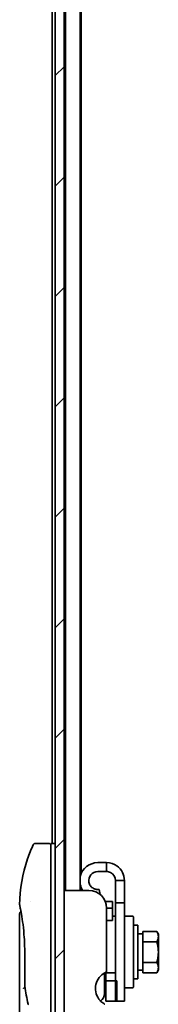
# Model space of a CAD drawing. Units: millimetres. Extents: x -1885 to 8135, y 44 to 1590.
# Drawn here: x 1958 to 1989, y 622 to 843 of the extents above; entities that cross this region are included whole.
import ezdxf

# ---------------------------------------------------------------- set-up
doc = ezdxf.new("R2010")
doc.units = ezdxf.units.MM
doc.header["$LTSCALE"] = 5.5
doc.layers.add('Hatch (ISO)', color=1, linetype='Continuous', lineweight=18)
doc.layers.add('Visible (ISO)', color=7, linetype='Continuous', lineweight=35)

msp = doc.modelspace()

# ---------------------------------------------------------------- hatches: boundary and pattern name
at = {"layer": 'Hatch (ISO)'}
h = msp.add_hatch(dxfattribs=at)
h.set_pattern_fill('ANSI31', color=256, scale=139.7, style=0)
h.set_pattern_definition([(45, (0, 0), (-12.34785, 12.34785), [])])
h.paths.add_polyline_path([(1968.0678, 514.324), (1968.0678, 1101.924), (1966.0678, 1101.924), (1966.0678, 514.324)])

# ---------------------------------------------------------------- linework, layer by layer
at = {"layer": 'Visible (ISO)'}
for p, q in [((1966.0678, 1101.924), (1966.0678, 514.324)), ((1968.0678, 514.324), (1968.0678, 1101.924)), ((1968.3678, 968.424), (1968.3678, 647.824)), ((1971.6678, 647.824), (1971.6678, 968.424)), ((1971.8678, 651.5439), (1971.8678, 968.424)), ((1965.3678, 957.924), (1965.3678, 658.324)), ((1964.5678, 658.324), (1961.5837, 658.324)), ((1965.0678, 658.324), (1965.0678, 644.324)), ((1966.0678, 658.324), (1965.0678, 658.324)), ((1977.5678, 654.024), (1975.5678, 654.024)), ((1977.5678, 652.024), (1975.5678, 652.024)), ((1977.5678, 652.024), (1977.5678, 654.024)), ((1979.5678, 650.024), (1979.5678, 645.024)), ((1981.5678, 650.024), (1979.5678, 650.024)), ((1981.5678, 645.024), (1981.5678, 650.024)), ((1973.5678, 647.824), (1968.0678, 647.824)), ((1971.8678, 647.824), (1971.8678, 648.5042)), ((1976.1176, 646.906), (1975.9151, 648.0544)), ((1960.4496, 645.324), (1960.4496, 645.324)), ((1978.8678, 645.324), (1977.2759, 645.324)), ((1978.8678, 645.324), (1978.8678, 643.8101)), ((1965.0678, 584.324), (1965.0678, 644.324)), ((1977.5678, 643.824), (1977.5678, 629.5827)), ((1977.5678, 643.8101), (1978.8678, 643.8101)), ((1978.8678, 643.8101), (1978.8678, 641.3725)), ((1979.5678, 623.024), (1979.5678, 645.024)), ((1979.5678, 645.024), (1981.5678, 645.024)), ((1981.5678, 645.024), (1981.5678, 623.024)), ((1958.0678, 642.6236), (1958.0678, 602.924)), ((1978.8678, 641.1225), (1977.5678, 641.1225)), ((1978.8678, 642.024), (1979.5678, 642.024)), ((1978.8678, 641.1225), (1978.8678, 641.3725)), ((1981.7678, 642.024), (1983.3678, 642.024)), ((1983.5678, 641.824), (1983.5678, 626.224)), ((1984.5678, 640.024), (1983.5678, 640.024)), ((1984.5678, 628.024), (1984.5678, 640.024)), ((1985.6678, 638.074), (1984.5678, 638.074)), ((1985.6678, 637.8054), (1985.6678, 638.6428)), ((1985.6678, 638.6428), (1988.8106, 638.6428)), ((1985.6678, 637.1709), (1985.6678, 637.8054)), ((1985.6678, 636.3334), (1985.6678, 637.1709)), ((1989.1678, 638.024), (1988.8106, 638.6428)), ((1989.1678, 637.4881), (1989.1678, 638.024)), ((1989.1678, 634.024), (1989.1678, 637.4881)), ((1985.6678, 634.6585), (1985.6678, 636.3334)), ((1985.6678, 636.3334), (1988.8106, 636.3334)), ((1985.6678, 633.3896), (1985.6678, 634.6585)), ((1959.2097, 626.4476), (1959.2097, 634.024)), ((1985.6678, 631.7146), (1985.6678, 633.3896)), ((1989.1678, 630.5599), (1989.1678, 634.024)), ((1985.6678, 629.974), (1984.5678, 629.974)), ((1985.6678, 630.8772), (1985.6678, 631.7146)), ((1985.6678, 631.7146), (1988.8106, 631.7146)), ((1985.6678, 630.2427), (1985.6678, 630.8772)), ((1985.6678, 629.4052), (1985.6678, 630.2427)), ((1989.1678, 630.024), (1988.8106, 629.4052)), ((1989.1678, 630.024), (1989.1678, 630.5599)), ((1977.0678, 629.3387), (1977.0678, 624.724)), ((1977.3678, 629.4144), (1977.3678, 629.4953)), ((1977.3678, 629.4144), (1977.3678, 627.5803)), ((1979.5678, 629.4144), (1977.3678, 629.4144)), ((1984.5678, 628.024), (1983.5678, 628.024)), ((1985.6678, 629.4052), (1988.8106, 629.4052)), ((1979.8678, 627.5803), (1977.3678, 627.5803)), ((1977.3678, 623.024), (1977.3678, 627.5803)), ((1979.8678, 623.024), (1979.8678, 627.5803)), ((1981.7678, 626.024), (1983.3678, 626.024)), ((1977.3678, 623.024), (1979.8678, 623.024)), ((1979.5678, 623.024), (1981.5678, 623.024))]:
    msp.add_line(p, q, dxfattribs=at)
for centre, radius, start, end in [((1964.5678, 657.824), 0.5, 359.999071, 90), ((1975.5678, 650.024), 4, 90, 167.161432), ((1975.5678, 650.024), 2, 90, 190), ((1975.5678, 650.024), 4, 192.838568, 213.367013), ((1973.5678, 643.824), 4, 0, 90), ((1981.7678, 641.824), 0.2, 90, 180), ((1983.3678, 641.824), 0.2, 0, 90), ((1979.0678, 625.8746), 4, 112.024313, 208.955024), ((1959.7097, 626.4476), 0.5, 180.000014, 189.471805), ((1981.7678, 626.224), 0.2, 180, 270), ((1983.3678, 626.224), 0.2, 270, 0), ((1975.0678, 624.724), 2, 304.695856, 0), ((1960.4443, 622.4774), 0.5, 191.433685, 215.269802)]:
    msp.add_arc(centre, radius, start, end, dxfattribs=at)
msp.add_ellipse((1958.6288, 644.324), major_axis=(-0.4895, -0.102), ratio=0.97150917, start_param=6.28312784, end_param=6.28316202, dxfattribs=at)
for points, knots in [([(1958.0692, 644.6173), (1958.1009, 648.0884), (1958.7087, 651.5986), (1960.218, 655.9526), (1960.6477, 657.0086), (1961.1314, 658.0375)], [0, 0, 0, 0, 1.04137177, 1.04137177, 1.38244563, 1.38244563, 1.38244563, 1.38244563]), ([(1961.1314, 658.0376), (1961.1544, 658.0863), (1961.1858, 658.1318), (1961.26, 658.2089), (1961.3035, 658.2416), (1961.3974, 658.2911), (1961.449, 658.3085), (1961.5286, 658.3217), (1961.5562, 658.324), (1961.5837, 658.324)], [0, 0, 0, 0, 0.016160272, 0.016160272, 0.0320836144, 0.0320836144, 0.048015466, 0.048015466, 0.0562685658, 0.0562685658, 0.0562685658, 0.0562685658]), ([(1981.5678, 650.024), (1981.5678, 651.2975), (1980.9176, 652.5541), (1979.878, 653.2895), (1979.2078, 653.7636), (1978.3888, 654.024), (1977.5678, 654.024)], [0, 0, 0, 0, 0.95510012, 0.95510012, 0.95510012, 1.57079633, 1.57079633, 1.57079633, 1.57079633]), ([(1979.5678, 650.024), (1979.5678, 650.7813), (1979.0973, 651.5187), (1978.4106, 651.8378), (1978.1477, 651.96), (1977.8578, 652.024), (1977.5678, 652.024)], [0, 0, 0, 0, 1.13581186, 1.13581186, 1.13581186, 1.57079633, 1.57079633, 1.57079633, 1.57079633]), ([(1975.9151, 648.0544), (1975.9151, 648.0544), (1975.8653, 648.0436), (1975.6602, 648.0235), (1975.5045, 648.0167), (1975.2282, 648.0508), (1975.1154, 648.072), (1974.8795, 648.1422), (1974.7567, 648.1916), (1974.5192, 648.3151), (1974.3941, 648.3976), (1974.1617, 648.5937), (1974.0544, 648.7073), (1973.7761, 649.0825), (1973.6504, 649.3807), (1973.5982, 649.6767)], [1.234314856, 1.234314856, 1.234314856, 1.234314856, 1.310189486, 1.310189486, 1.386064116, 1.386064116, 1.425730624, 1.425730624, 1.465397132, 1.465397132, 1.510486135, 1.510486135, 1.555575137, 1.555575137, 1.645753142, 1.645753142, 1.645753142, 1.645753142]), ([(1958.1393, 644.2221), (1958.1193, 644.3184), (1958.1042, 644.3913), (1958.0892, 644.4641), (1958.0855, 644.4822), (1958.0818, 644.5002), (1958.0809, 644.5046), (1958.08, 644.509), (1958.0798, 644.5101), (1958.0796, 644.5112), (1958.0795, 644.5115), (1958.0794, 644.5117), (1958.0794, 644.5118), (1958.0794, 644.5119), (1958.0794, 644.5119), (1958.0794, 644.5119), (1958.0794, 644.5119), (1958.0794, 644.5119), (1958.0794, 644.5119), (1958.0794, 644.5119), (1958.0794, 644.5119), (1958.0794, 644.5119), (1958.0794, 644.5119), (1958.0794, 644.5119), (1958.0794, 644.5119), (1958.0794, 644.512), (1958.0794, 644.512), (1958.0772, 644.5226), (1958.0689, 644.582), (1958.0692, 644.6172)], [0, 0, 0, 0, 0.124011323, 0.124011323, 0.186202237, 0.186202237, 0.217079566, 0.217079566, 0.232373294, 0.232373294, 0.239943842, 0.239943842, 0.243690797, 0.243690797, 0.245545276, 0.245545276, 0.246463239, 0.246463239, 0.246918175, 0.246918175, 0.247145888, 0.247145888, 0.247269454, 0.247269454, 0.247331624, 0.247331624, 0.247342813, 0.247342813, 0.257913863, 0.257913863, 0.257913863, 0.257913863]), ([(1958.1393, 644.2221), (1958.1193, 644.3184), (1958.1042, 644.3913), (1958.0892, 644.4641), (1958.0855, 644.4822), (1958.0818, 644.5002), (1958.0809, 644.5046), (1958.08, 644.509), (1958.0798, 644.5101), (1958.0796, 644.5112), (1958.0795, 644.5115), (1958.0794, 644.5117), (1958.0794, 644.5118), (1958.0794, 644.5119), (1958.0794, 644.5119), (1958.0794, 644.5119), (1958.0794, 644.5119), (1958.0794, 644.5119), (1958.0794, 644.5119), (1958.0794, 644.5119)], [0, 0, 0, 0, 0.12401132, 0.12401132, 0.186202236, 0.186202236, 0.217079566, 0.217079566, 0.232373293, 0.232373293, 0.239943836, 0.239943836, 0.243690771, 0.243690771, 0.245545165, 0.245545165, 0.24646278, 0.24646278, 0.24685407, 0.24685407, 0.24685407, 0.24685407]), ([(1959.2097, 634.024), (1959.2097, 635.1222), (1959.1702, 636.234), (1959.0307, 638.302), (1958.9305, 639.2853), (1958.7072, 641.0497), (1958.5816, 641.8474), (1958.3547, 643.1537), (1958.2519, 643.6729), (1958.1663, 644.0919), (1958.1519, 644.1617), (1958.1394, 644.222)], [0, 0, 0, 0, 0.329434, 0.329434, 0.6544561, 0.6544561, 0.98738719, 0.98738719, 1.32643934, 1.32643934, 1.40515132, 1.40515132, 1.40515132, 1.40515132]), ([(1958.364, 643.0806), (1958.2925, 643.4662), (1958.23, 643.7799), (1958.1669, 644.0892), (1958.1527, 644.158), (1958.1403, 644.2176)], [1.09528844, 1.09528844, 1.09528844, 1.09528844, 1.325977721, 1.325977721, 1.403278255, 1.403278255, 1.403278255, 1.403278255]), ([(1958.0678, 642.6236), (1958.0678, 642.6774), (1958.0767, 642.7319), (1958.1106, 642.8332), (1958.1359, 642.8814), (1958.1996, 642.9664), (1958.2388, 643.0042), (1958.308, 643.0523), (1958.3354, 643.0678), (1958.364, 643.0806)], [0, 0, 0, 0, 0.0161434292, 0.0161434292, 0.0320668513, 0.0320668513, 0.0479989686, 0.0479989686, 0.0573403252, 0.0573403252, 0.0573403252, 0.0573403252]), ([(1959.2716, 626.0382), (1959.2585, 626.0366), (1959.2456, 626.0348), (1959.1755, 626.0242), (1959.1232, 626.012), (1959.0393, 625.9846), (1959.0063, 625.9702), (1958.9569, 625.9409), (1958.9393, 625.9264), (1958.9251, 625.9082), (1958.9227, 625.9047), (1958.9207, 625.9012)], [-0.0534948715, -0.0534948715, -0.0534948715, -0.0534948715, -0.049345372, -0.049345372, -0.0307080417, -0.0307080417, -0.0145235467, -0.0145235467, 0, 0, 0.0034656034, 0.0034656034, 0.0034656034, 0.0034656034]), ([(1977.1922, 622.3416), (1977.1686, 622.3541), (1977.1445, 622.3672), (1977.0009, 622.4473), (1976.839, 622.5485), (1976.4489, 622.8354), (1976.15, 623.1161), (1975.8002, 623.5577), (1975.6772, 623.742), (1975.5678, 623.9381)], [-0.990484878, -0.990484878, -0.990484878, -0.990484878, -0.978118628, -0.978118628, -0.918068331, -0.918068331, -0.81221279, -0.81221279, -0.747948198, -0.747948198, -0.747948198, -0.747948198])]:
    msp.add_open_spline(points, degree=3, knots=knots, dxfattribs=at)
for points in [[(1989.1678, 637.4881), (1989.1678, 638.024), (1988.8106, 638.6428)], [(1988.8106, 636.3334), (1989.1678, 636.9522), (1989.1678, 637.4881)], [(1989.1678, 634.024), (1989.1678, 635.0958), (1988.8106, 636.3334)], [(1988.8106, 631.7146), (1989.1678, 632.9522), (1989.1678, 634.024)], [(1989.1678, 630.5599), (1989.1678, 631.0958), (1988.8106, 631.7146)], [(1988.8106, 629.4052), (1989.1678, 630.024), (1989.1678, 630.5599)]]:
    msp.add_rational_spline(points, [1, 1.0379548493, 1], degree=2, dxfattribs=at)
msp.add_open_spline([(1959.9543, 622.3783), (1959.6829, 623.7193), (1959.4361, 625.0494), (1959.2165, 626.3653)], degree=3, dxfattribs=at)

doc.saveas('drawing.dxf')
